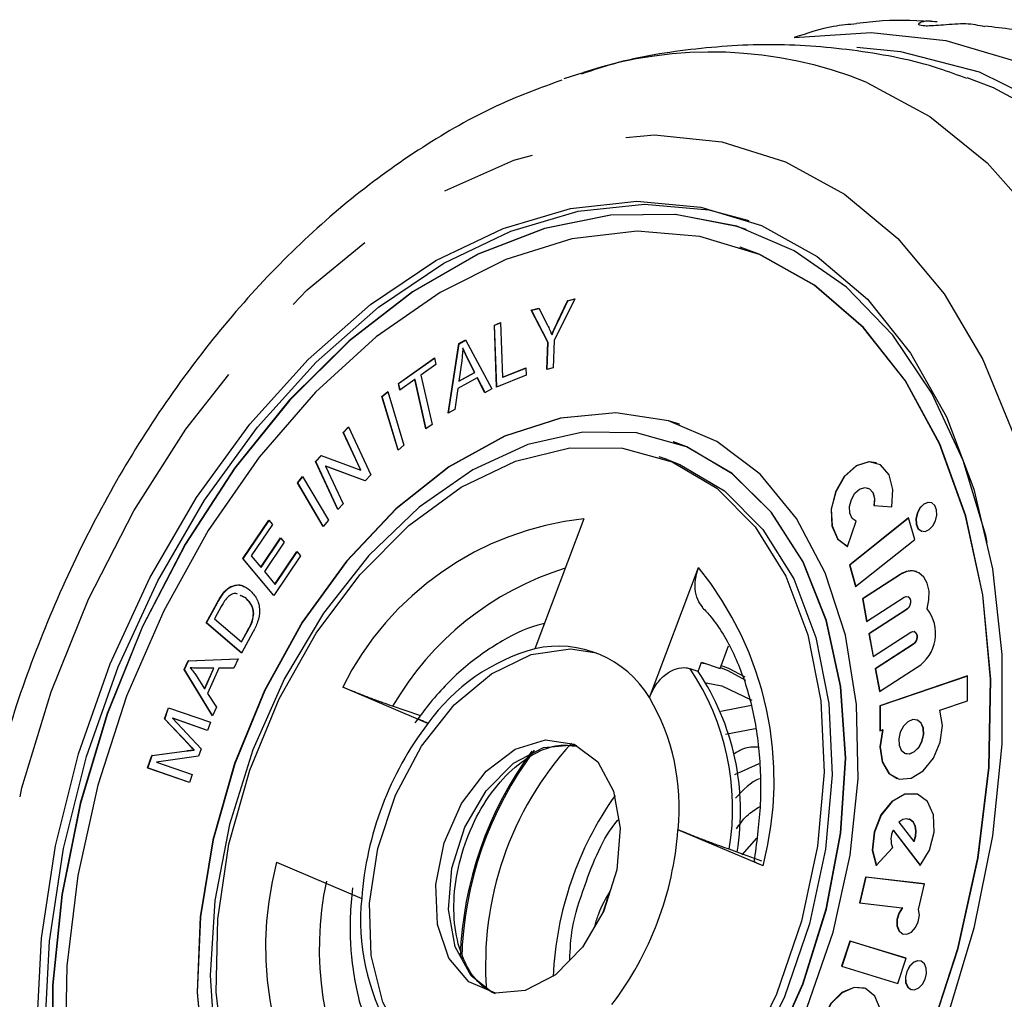
# Model space of a CAD drawing. Extents: x 113 to 292, y 13 to 292.
# Drawn here: x 153 to 166, y 135 to 148 of the extents above; entities that cross this region are included whole.
import ezdxf

# ---------------------------------------------------------------- set-up
doc = ezdxf.new("R2010")
doc.units = 0
doc.linetypes.add('PHANTOM', pattern=[12.7, 6.35, -1.27, 1.27, -1.27, 1.27, -1.27])
doc.layers.get('0').update_dxf_attribs({"linetype": 'CONTINUOUS'})

msp = doc.modelspace()

# ---------------------------------------------------------------- linework, layer by layer
at = {"color": 7, "linetype": 'CONTINUOUS'}
for p, q in [((162.356, 145.147), (162.353, 145.148)), ((162.276, 144.91), (162.272, 144.912)), ((160.067, 144.219), (159.793, 143.661)), ((159.836, 143.91), (159.97, 144.194)), ((159.84, 143.909), (159.973, 144.192)), ((159.97, 144.194), (160.067, 144.219)), ((159.973, 144.192), (159.97, 144.194)), ((159.973, 144.192), (160.066, 144.217)), ((159.487, 144.067), (159.589, 144.094)), ((159.709, 143.639), (159.487, 144.067)), ((159.491, 144.066), (159.487, 144.067)), ((159.491, 144.066), (159.59, 144.092)), ((159.713, 143.638), (159.491, 144.066)), ((159.589, 144.094), (159.703, 143.869)), ((158.994, 143.869), (159.077, 143.903)), ((158.997, 143.868), (159.077, 143.9)), ((159.077, 143.903), (159.103, 143.172)), ((159.024, 143.041), (158.994, 143.869)), ((158.997, 143.868), (158.994, 143.869)), ((159.027, 143.042), (158.997, 143.868)), ((158.378, 142.694), (158.519, 143.621)), ((158.382, 142.696), (158.522, 143.62)), ((158.519, 143.621), (158.608, 143.67)), ((158.522, 143.62), (158.519, 143.621)), ((158.522, 143.62), (158.609, 143.668)), ((158.608, 143.67), (158.962, 143.016)), ((159.694, 143.277), (159.709, 143.639)), ((159.697, 143.278), (159.713, 143.638)), ((159.713, 143.638), (159.709, 143.639)), ((159.764, 143.74), (159.76, 143.741)), ((159.793, 143.661), (159.777, 143.299)), ((158.575, 143.56), (158.572, 143.561)), ((157.711, 143.089), (158.193, 143.432)), ((157.715, 143.088), (158.194, 143.428)), ((158.193, 143.432), (158.213, 143.343)), ((158.557, 143.39), (158.517, 143.119)), ((158.729, 143.236), (158.636, 143.421)), ((158.732, 143.235), (158.64, 143.419)), ((158.213, 143.343), (158.012, 143.2)), ((158.517, 143.119), (158.729, 143.236)), ((158.521, 143.118), (158.732, 143.235)), ((158.732, 143.235), (158.729, 143.236)), ((159.103, 143.172), (159.414, 143.298)), ((159.107, 143.171), (159.414, 143.295)), ((159.414, 143.298), (159.418, 143.2)), ((159.777, 143.299), (159.694, 143.277)), ((157.731, 143.001), (157.711, 143.089)), ((157.715, 143.088), (157.711, 143.089)), ((157.734, 143.003), (157.715, 143.088)), ((157.932, 143.143), (157.731, 143.001)), ((158.08, 142.482), (157.932, 143.143)), ((157.935, 143.142), (157.932, 143.143)), ((158.083, 142.484), (157.935, 143.142)), ((158.012, 143.2), (158.161, 142.539)), ((158.765, 143.165), (158.504, 143.021)), ((158.521, 143.118), (158.517, 143.119)), ((158.868, 142.964), (158.765, 143.165)), ((158.768, 143.164), (158.765, 143.165)), ((158.87, 142.966), (158.768, 143.164)), ((159.418, 143.2), (159.024, 143.041)), ((159.107, 143.171), (159.103, 143.172)), ((157.491, 142.915), (157.57, 142.98)), ((157.494, 142.914), (157.571, 142.977)), ((157.57, 142.98), (157.786, 142.264)), ((158.504, 143.021), (158.466, 142.742)), ((158.962, 143.016), (158.868, 142.964)), ((157.707, 142.199), (157.491, 142.915)), ((157.494, 142.914), (157.491, 142.915)), ((157.71, 142.201), (157.494, 142.914)), ((158.466, 142.742), (158.378, 142.694)), ((156.974, 142.435), (157.045, 142.509)), ((157.208, 141.931), (156.974, 142.435)), ((156.978, 142.434), (156.974, 142.435)), ((156.978, 142.434), (157.047, 142.506)), ((157.211, 141.93), (156.978, 142.434)), ((157.045, 142.509), (157.343, 141.868)), ((158.161, 142.539), (158.08, 142.482)), ((161.467, 142.545), (161.463, 142.546)), ((161.386, 142.308), (161.382, 142.31)), ((157.786, 142.264), (157.707, 142.199)), ((156.605, 142.047), (156.681, 142.127)), ((156.902, 141.406), (156.605, 142.047)), ((156.608, 142.046), (156.605, 142.047)), ((156.608, 142.046), (156.684, 142.126)), ((156.904, 141.408), (156.608, 142.046)), ((156.681, 142.127), (157.208, 141.931)), ((161.301, 142.073), (161.195, 142.109)), ((156.739, 141.984), (156.973, 141.48)), ((157.267, 141.788), (156.739, 141.984)), ((156.743, 141.983), (156.739, 141.984)), ((157.267, 141.788), (156.743, 141.983)), ((157.211, 141.93), (157.208, 141.931)), ((156.363, 141.761), (156.433, 141.845)), ((156.367, 141.76), (156.435, 141.842)), ((156.433, 141.845), (156.776, 141.263)), ((157.343, 141.868), (157.267, 141.788)), ((156.706, 141.179), (156.363, 141.761)), ((156.367, 141.76), (156.363, 141.761)), ((156.708, 141.181), (156.367, 141.76)), ((163.983, 141.692), (163.98, 141.693)), ((156.973, 141.48), (156.902, 141.406)), ((164.063, 141.458), (164.301, 141.44)), ((155.635, 140.749), (155.981, 141.263)), ((155.639, 140.748), (155.984, 141.26)), ((155.981, 141.263), (156.03, 141.204)), ((156.776, 141.263), (156.706, 141.179)), ((160.19, 141.28), (159.533, 139.543)), ((163.711, 140.912), (163.827, 141.247)), ((164.526, 141.292), (163.738, 140.661)), ((164.527, 141.288), (163.741, 140.66)), ((164.608, 141.005), (164.526, 141.292)), ((156.03, 141.204), (155.747, 140.785)), ((164.697, 141.117), (164.703, 141.115)), ((155.873, 140.633), (156.138, 141.026)), ((155.877, 140.632), (156.141, 141.023)), ((156.138, 141.026), (156.186, 140.968)), ((163.819, 140.375), (164.608, 141.005)), ((156.186, 140.968), (155.922, 140.575)), ((156.047, 140.254), (155.635, 140.749)), ((155.639, 140.748), (155.635, 140.749)), ((156.048, 140.255), (155.639, 140.748)), ((155.747, 140.785), (155.873, 140.633)), ((156.404, 140.784), (156.047, 140.254)), ((156.062, 140.406), (156.356, 140.843)), ((156.065, 140.405), (156.358, 140.84)), ((156.356, 140.843), (156.404, 140.784)), ((155.877, 140.632), (155.873, 140.633)), ((161.064, 138.892), (161.721, 140.629)), ((163.738, 140.661), (163.819, 140.375)), ((163.741, 140.66), (163.738, 140.661)), ((163.741, 140.66), (163.822, 140.377)), ((155.922, 140.575), (156.062, 140.406)), ((164.413, 140.538), (163.909, 140.211)), ((164.417, 140.537), (163.913, 140.21)), ((155.473, 140.371), (155.469, 140.372)), ((156.065, 140.405), (156.062, 140.406)), ((155.377, 140.287), (155.373, 140.288)), ((155.669, 140.224), (155.598, 140.257)), ((155.673, 140.223), (155.601, 140.255)), ((155.673, 140.223), (155.669, 140.224)), ((163.909, 140.211), (163.966, 139.907)), ((163.913, 140.21), (163.909, 140.211)), ((163.913, 140.21), (163.969, 139.908)), ((163.966, 139.907), (164.469, 140.233)), ((164.519, 140.24), (164.515, 140.242)), ((155.144, 139.892), (155.291, 140.157)), ((155.148, 139.891), (155.294, 140.156)), ((155.345, 140.108), (155.256, 139.946)), ((164.5, 140.071), (163.996, 139.744)), ((164.503, 140.07), (163.999, 139.743)), ((155.256, 139.946), (155.614, 139.637)), ((155.78, 140.017), (155.777, 140.018)), ((155.614, 139.487), (155.144, 139.892)), ((155.148, 139.891), (155.144, 139.892)), ((155.614, 139.488), (155.148, 139.891)), ((155.614, 139.637), (155.705, 139.801)), ((155.618, 139.636), (155.709, 139.8)), ((155.767, 139.765), (155.614, 139.487)), ((163.996, 139.744), (164.052, 139.439)), ((163.999, 139.743), (163.996, 139.744)), ((163.999, 139.743), (164.055, 139.441)), ((164.052, 139.439), (164.556, 139.766)), ((164.605, 139.773), (164.601, 139.774)), ((155.618, 139.636), (155.614, 139.637)), ((162.01, 139.282), (162.123, 139.582)), ((164.586, 139.604), (164.082, 139.277)), ((164.589, 139.602), (164.085, 139.275)), ((154.902, 139.383), (155.57, 139.409)), ((154.906, 139.382), (155.569, 139.408)), ((155.57, 139.409), (155.515, 139.286)), ((154.851, 139.267), (154.902, 139.383)), ((154.854, 139.266), (154.906, 139.382)), ((154.906, 139.382), (154.902, 139.383)), ((155.245, 139.284), (155.063, 139.284)), ((155.121, 139.009), (155.245, 139.284)), ((155.125, 139.007), (155.248, 139.283)), ((155.315, 139.284), (155.163, 138.945)), ((155.248, 139.283), (155.245, 139.284)), ((155.515, 139.286), (155.315, 139.284)), ((161.715, 139.242), (161.609, 139.278)), ((161.715, 139.242), (161.762, 139.367)), ((161.762, 139.367), (162.01, 139.282)), ((164.082, 139.277), (164.138, 138.972)), ((164.085, 139.275), (164.082, 139.277)), ((164.085, 139.275), (164.141, 138.974)), ((164.138, 138.972), (164.642, 139.299)), ((155.229, 138.648), (154.851, 139.267)), ((154.854, 139.266), (154.851, 139.267)), ((155.23, 138.651), (154.854, 139.266)), ((155.009, 139.188), (155.121, 139.009)), ((165.311, 139.181), (164.143, 138.782)), ((165.311, 139.179), (164.147, 138.781)), ((165.311, 138.849), (165.311, 139.181)), ((158.106, 138.547), (156.968, 139.031)), ((155.125, 139.007), (155.121, 139.009)), ((155.163, 138.945), (155.28, 138.762)), ((154.588, 138.607), (154.64, 138.757)), ((154.591, 138.606), (154.643, 138.756)), ((154.64, 138.757), (155.2, 138.562)), ((155.28, 138.762), (155.229, 138.648)), ((158, 138.651), (157.634, 138.777)), ((164.143, 138.782), (164.143, 138.45)), ((164.147, 138.781), (164.143, 138.782)), ((164.147, 138.781), (164.147, 138.451)), ((164.943, 138.723), (165.311, 138.849)), ((154.694, 138.618), (155.078, 138.209)), ((155.162, 138.454), (154.694, 138.618)), ((154.697, 138.617), (154.694, 138.618)), ((155.162, 138.454), (154.697, 138.617)), ((154.907, 138.269), (154.588, 138.607)), ((154.591, 138.606), (154.588, 138.607)), ((154.911, 138.268), (154.591, 138.606)), ((155.2, 138.562), (155.162, 138.454)), ((164.64, 138.592), (164.637, 138.594)), ((162.083, 138.403), (162.475, 138.477)), ((164.143, 138.45), (164.178, 138.461)), ((164.182, 138.46), (164.178, 138.461)), ((154.361, 137.952), (154.419, 138.12)), ((154.365, 137.951), (154.423, 138.119)), ((154.419, 138.12), (154.885, 138.181)), ((154.423, 138.119), (154.419, 138.12)), ((154.423, 138.119), (154.888, 138.18)), ((155.043, 138.108), (154.482, 138.031)), ((154.985, 138.191), (154.982, 138.193)), ((155.078, 138.209), (155.043, 138.108)), ((164.484, 138.147), (164.488, 138.146)), ((154.482, 138.031), (154.959, 137.864)), ((162.205, 137.866), (162.53, 138.012)), ((154.921, 137.756), (154.361, 137.952)), ((154.365, 137.951), (154.361, 137.952)), ((154.921, 137.756), (154.365, 137.951)), ((154.959, 137.864), (154.921, 137.756)), ((164.397, 137.229), (164.597, 136.969)), ((164.538, 137.266), (164.534, 137.267)), ((162.584, 136.643), (161.446, 137.127)), ((164.319, 137.119), (164.68, 136.65)), ((164.323, 137.118), (164.319, 137.119)), ((164.323, 137.118), (164.681, 136.652)), ((162.496, 137.013), (162.301, 136.79)), ((164.601, 136.968), (164.597, 136.969)), ((162.238, 136.829), (162.132, 136.865)), ((162.32, 136.794), (162.238, 136.829)), ((162.567, 136.709), (162.32, 136.794)), ((164.093, 136.651), (164.312, 136.887)), ((156.084, 136.694), (157.222, 136.21)), ((163.951, 136.493), (163.869, 136.151)), ((163.954, 136.492), (163.873, 136.151)), ((164.74, 136.402), (163.951, 136.493)), ((163.954, 136.492), (163.951, 136.493)), ((164.739, 136.401), (163.954, 136.492)), ((164.659, 136.062), (164.74, 136.402)), ((160.448, 136.024), (160.539, 136.31)), ((163.869, 136.151), (164.442, 136.085)), ((164.445, 136.084), (164.442, 136.085)), ((163.742, 135.638), (163.632, 135.302)), ((163.745, 135.637), (163.636, 135.301)), ((164.492, 135.409), (163.742, 135.638)), ((163.745, 135.637), (163.742, 135.638)), ((164.492, 135.408), (163.745, 135.637)), ((164.382, 135.072), (164.492, 135.409)), ((163.632, 135.302), (164.382, 135.072)), ((164.557, 134.994), (164.563, 134.992))]:
    msp.add_line(p, q, dxfattribs=at)
at = {"color": 8, "linetype": 'PHANTOM'}
for p, q in [((159.84, 143.909), (159.836, 143.91)), ((158.64, 143.419), (158.636, 143.421)), ((164.417, 140.537), (164.413, 140.538)), ((155.294, 140.156), (155.291, 140.157)), ((164.503, 140.07), (164.5, 140.071)), ((155.709, 139.8), (155.705, 139.801)), ((164.589, 139.602), (164.586, 139.604)), ((161.759, 139.356), (161.831, 139.343)), ((154.911, 138.268), (154.907, 138.269)), ((154.888, 138.18), (154.885, 138.181))]:
    msp.add_line(p, q, dxfattribs=at)
at = {"color": 8, "linetype": 'PHANTOM', "flags": 128}
for points in [[(162.998, 147.709), (164.028, 147.777), (165.025, 147.67), (165.974, 147.391), (166.861, 146.942), (167.673, 146.331), (168.399, 145.567), (169.027, 144.66), (169.549, 143.624)], [(163.968, 147.11), (164.811, 146.654), (165.577, 146.038), (166.254, 145.27), (166.831, 144.364), (167.3, 143.333), (167.652, 142.193), (167.883, 140.963), (167.989, 139.663), (167.968, 138.311), (167.82, 136.931), (167.548, 135.543), (167.156, 134.169), (166.65, 132.832), (166.039, 131.552), (165.331, 130.349), (164.538, 129.243), (163.673, 128.251), (162.748, 127.388), (161.78, 126.668), (160.782, 126.103), (159.772, 125.701), (158.764, 125.468), (157.774, 125.409), (156.819, 125.525), (155.913, 125.813), (155.07, 126.268), (154.304, 126.885), (153.627, 127.652), (153.587, 127.707)], [(162.883, 146.051), (163.671, 145.619), (164.381, 145.027), (165.001, 144.286), (165.52, 143.409), (165.929, 142.412), (166.22, 141.312), (166.388, 140.13), (166.43, 138.885), (166.346, 137.602), (166.136, 136.301), (165.805, 135.007), (165.359, 133.743), (164.805, 132.531), (164.154, 131.393), (163.416, 130.349), (162.606, 129.417), (161.737, 128.615), (160.825, 127.957), (159.887, 127.455), (158.939, 127.116), (157.998, 126.948), (157.081, 126.954), (156.204, 127.133), (155.383, 127.482), (154.632, 127.995), (153.966, 128.663), (153.395, 129.474), (152.93, 130.413), (152.579, 131.464), (152.349, 132.607), (152.244, 133.824), (152.265, 135.09), (152.412, 136.385), (152.683, 137.686), (153.073, 138.968), (153.574, 140.208), (154.178, 141.386), (154.874, 142.48), (155.65, 143.47), (156.491, 144.338), (157.383, 145.07), (158.31, 145.652), (159.255, 146.073), (160.202, 146.327), (161.133, 146.408), (162.032, 146.315), (162.883, 146.051)], [(162.014, 139.293), (162.11, 139.256), (162.349, 139.127)], [(162.024, 139.32), (162.12, 139.283), (162.338, 139.169)], [(158.964, 134.952), (158.684, 135.173), (158.471, 135.561), (158.382, 136.059), (158.426, 136.612), (158.6, 137.161), (158.884, 137.646), (159.248, 138.015), (159.651, 138.227), (160.051, 138.26), (160.093, 138.253)]]:
    msp.add_lwpolyline(points, dxfattribs=at)
at = {"color": 7, "linetype": 'CONTINUOUS', "flags": 128}
for points in [[(163.835, 147.581), (164.42, 147.523), (165.469, 147.251), (166.443, 146.772), (167.326, 146.093), (168.101, 145.228), (168.754, 144.192), (169.272, 143.004)], [(159.924, 147.161), (160.109, 147.222), (160.182, 147.245)], [(165.305, 147.177), (165.654, 147.043), (166.516, 146.579), (167.301, 145.954), (167.998, 145.176), (168.595, 144.259), (169.084, 143.216), (169.457, 142.063), (169.71, 140.817), (169.837, 139.497), (169.837, 138.123), (169.71, 136.716), (169.457, 135.297), (169.084, 133.888), (168.595, 132.511), (167.998, 131.185), (167.301, 129.931), (166.516, 128.769), (165.654, 127.715)], [(152.882, 134.462), (152.945, 135.677), (153.132, 136.911), (153.44, 138.14), (153.862, 139.341), (154.392, 140.49), (155.017, 141.564), (155.726, 142.543), (156.506, 143.408), (157.34, 144.142), (158.214, 144.73), (159.109, 145.161), (160.009, 145.427), (160.895, 145.523), (161.751, 145.446), (162.561, 145.198)], [(156.487, 127.998), (155.832, 128.29), (155.123, 128.784), (154.498, 129.43), (153.969, 130.217), (153.546, 131.129), (153.238, 132.148), (153.051, 133.254), (152.988, 134.426), (153.051, 135.64), (153.238, 136.875), (153.546, 138.104), (153.969, 139.305), (154.498, 140.454), (155.123, 141.528), (155.832, 142.507), (156.612, 143.372), (157.447, 144.106), (158.32, 144.694), (159.215, 145.125), (160.115, 145.391), (161.001, 145.486), (161.858, 145.409), (162.393, 145.266)], [(165.578, 140.965), (165.558, 141.056), (165.254, 142.061), (164.837, 142.96), (164.315, 143.736), (163.699, 144.374), (162.999, 144.861), (162.23, 145.188), (161.407, 145.348), (160.545, 145.339), (159.663, 145.161), (158.775, 144.816), (157.901, 144.312), (157.056, 143.658), (156.258, 142.868), (155.522, 141.957), (154.863, 140.942), (154.292, 139.843), (153.821, 138.681), (153.46, 137.48), (153.216, 136.262), (153.092, 135.051), (153.092, 133.871)], [(162.356, 145.147), (162.234, 145.187), (161.411, 145.347), (160.549, 145.338), (159.666, 145.159), (158.779, 144.815), (157.904, 144.311), (157.06, 143.657), (156.262, 142.867), (155.526, 141.956), (154.866, 140.94), (154.295, 139.841), (153.825, 138.68), (153.464, 137.478), (153.219, 136.261), (153.095, 135.05), (153.095, 133.87), (153.219, 132.744), (153.464, 131.693), (153.825, 130.739), (154.295, 129.899), (154.866, 129.191), (155.526, 128.627), (156.262, 128.219)], [(162.561, 145.198), (163.307, 144.784), (163.976, 144.213), (164.554, 143.494), (165.031, 142.643), (165.398, 141.675), (165.646, 140.61), (165.771, 139.468), (165.771, 138.272), (165.646, 137.045), (165.398, 135.81), (165.031, 134.592)], [(164.799, 134.354), (165.184, 135.541), (165.453, 136.75), (165.6, 137.957), (165.621, 139.137), (165.516, 140.266), (165.287, 141.321), (164.94, 142.281), (164.48, 143.126), (163.918, 143.838), (163.265, 144.404), (162.534, 144.811), (161.74, 145.052), (160.899, 145.122), (160.029, 145.019), (159.146, 144.745), (158.269, 144.306), (157.417, 143.71), (156.605, 142.971), (155.851, 142.103), (155.171, 141.123), (154.577, 140.052), (154.082, 138.911), (153.696, 137.724), (153.428, 136.514), (153.281, 135.307), (153.26, 134.127)], [(156.612, 128.352), (157.144, 128.211), (157.985, 128.142), (158.856, 128.245), (159.738, 128.519), (160.615, 128.958), (161.468, 129.553), (162.279, 130.293), (163.033, 131.161), (163.714, 132.141), (164.307, 133.212), (164.802, 134.353), (165.188, 135.54), (165.457, 136.749), (165.603, 137.956), (165.624, 139.136), (165.519, 140.265), (165.291, 141.32), (164.943, 142.28), (164.484, 143.124), (163.922, 143.837), (163.269, 144.403), (162.538, 144.81), (162.276, 144.91)], [(163.171, 134.758), (163.517, 135.76), (163.747, 136.787), (163.853, 137.809), (163.832, 138.798), (163.684, 139.724), (163.414, 140.561), (163.03, 141.285), (162.543, 141.876), (161.967, 142.315), (161.318, 142.591), (160.614, 142.696), (159.877, 142.626), (159.128, 142.384), (158.387, 141.976), (157.677, 141.415), (157.018, 140.716), (156.428, 139.899), (155.925, 138.989), (155.523, 138.011), (155.233, 136.993), (155.065, 135.964), (155.023, 134.955), (155.107, 133.995)], [(161.467, 142.545), (161.321, 142.59), (160.618, 142.695), (159.881, 142.625), (159.132, 142.383), (158.391, 141.975), (157.681, 141.414), (157.021, 140.715), (156.431, 139.898), (155.928, 138.988), (155.526, 138.009), (155.237, 136.991), (155.069, 135.963), (155.026, 134.954), (155.111, 133.993), (155.32, 133.108), (155.648, 132.325), (156.085, 131.665), (156.619, 131.148), (157.234, 130.789)], [(162.69, 134.12), (163.115, 135.07), (163.427, 136.068), (163.619, 137.082), (163.683, 138.084), (163.619, 139.041), (163.427, 139.924), (163.115, 140.708), (162.69, 141.368), (162.168, 141.884), (161.562, 142.241), (160.891, 142.427), (160.177, 142.437), (159.44, 142.271), (158.704, 141.933), (157.989, 141.434), (157.319, 140.79), (156.713, 140.019), (156.19, 139.145), (155.766, 138.195), (155.454, 137.197), (155.262, 136.182), (155.198, 135.181), (155.262, 134.224)], [(157.502, 130.954), (157.993, 130.837), (158.707, 130.827), (159.444, 130.993), (160.181, 131.331), (160.895, 131.829), (161.565, 132.474), (162.171, 133.245), (162.694, 134.119), (163.118, 135.069), (163.431, 136.066), (163.622, 137.081), (163.687, 138.082), (163.622, 139.039), (163.431, 139.923), (163.118, 140.707), (162.694, 141.367), (162.171, 141.883), (161.565, 142.24), (161.386, 142.308)], [(155.384, 134.037), (155.276, 134.957), (155.298, 135.933), (155.449, 136.933), (155.726, 137.923), (156.118, 138.874), (156.614, 139.754), (157.197, 140.534), (157.849, 141.19), (158.549, 141.701), (159.274, 142.051), (160, 142.227), (160.706, 142.224), (161.367, 142.043)], [(161.301, 142.073), (161.473, 142.007), (162.069, 141.653), (162.581, 141.138), (162.992, 140.478), (163.288, 139.695), (163.461, 138.813), (163.504, 137.861), (163.417, 136.869), (163.203, 135.87), (162.867, 134.896), (162.421, 133.977), (161.879, 133.143), (161.259, 132.422), (160.581, 131.836), (159.865, 131.404), (159.137, 131.14), (158.417, 131.053), (157.731, 131.145), (157.58, 131.192)], [(161.367, 142.043), (161.963, 141.69), (162.475, 141.175), (162.886, 140.515), (163.182, 139.731), (163.355, 138.849), (163.398, 137.897), (163.311, 136.906), (163.097, 135.906), (162.761, 134.932), (162.315, 134.013)], [(164.301, 141.44), (164.318, 141.672), (164.265, 141.869), (164.152, 142), (163.997, 142.042), (163.826, 141.988), (163.668, 141.847), (163.55, 141.642), (163.491, 141.409), (163.501, 141.186), (163.579, 141.011), (163.711, 140.912)], [(164.098, 142.027), (164, 142.041), (163.829, 141.987), (163.672, 141.845), (163.553, 141.641), (163.494, 141.408), (163.505, 141.185), (163.583, 141.009), (163.715, 140.911)], [(163.827, 141.247), (163.774, 141.286), (163.743, 141.356), (163.739, 141.446), (163.762, 141.539), (163.809, 141.621), (163.872, 141.677), (163.941, 141.699), (164.003, 141.682), (164.048, 141.63), (164.069, 141.551), (164.063, 141.458)], [(163.983, 141.692), (164.006, 141.681), (164.052, 141.628), (164.073, 141.549), (164.066, 141.457)], [(164.693, 141.119), (164.746, 141.113), (164.801, 141.137), (164.851, 141.186), (164.887, 141.254), (164.905, 141.33), (164.901, 141.402), (164.877, 141.459), (164.835, 141.494), (164.783, 141.499), (164.728, 141.476), (164.678, 141.426), (164.641, 141.358), (164.624, 141.283), (164.627, 141.211), (164.652, 141.153), (164.693, 141.119)], [(164.833, 141.495), (164.786, 141.498), (164.731, 141.474), (164.681, 141.425), (164.645, 141.357), (164.627, 141.281), (164.631, 141.209), (164.655, 141.152), (164.697, 141.117)], [(164.774, 140.078), (164.798, 140.198), (164.799, 140.315), (164.775, 140.419), (164.73, 140.503), (164.665, 140.56), (164.587, 140.586), (164.501, 140.578), (164.413, 140.538)], [(164.469, 140.233), (164.496, 140.243), (164.52, 140.24), (164.539, 140.222), (164.55, 140.194), (164.55, 140.16), (164.541, 140.125), (164.523, 140.093), (164.5, 140.071)], [(164.519, 140.24), (164.523, 140.238), (164.542, 140.221), (164.553, 140.193), (164.554, 140.159), (164.545, 140.123), (164.527, 140.092), (164.503, 140.07)], [(164.556, 139.766), (164.582, 139.776), (164.606, 139.772), (164.625, 139.755), (164.636, 139.727), (164.637, 139.693), (164.627, 139.657), (164.61, 139.626), (164.586, 139.604)], [(164.605, 139.773), (164.61, 139.771), (164.629, 139.754), (164.639, 139.726), (164.64, 139.692), (164.631, 139.656), (164.613, 139.625), (164.589, 139.602)], [(158.417, 133.813), (158.158, 133.948), (157.778, 134.313), (157.502, 134.823), (157.349, 135.447), (157.327, 136.145), (157.437, 136.874), (157.674, 137.588), (158.021, 138.242), (158.458, 138.795), (158.956, 139.211), (159.485, 139.466), (160.011, 139.543), (160.358, 139.488)], [(161.822, 139.091), (162.032, 139.047), (162.432, 138.858)], [(162.02, 138.71), (162.428, 138.79), (162.437, 138.791)], [(164.178, 138.461), (164.143, 138.236), (164.173, 138.032), (164.263, 137.88), (164.399, 137.804), (164.56, 137.816), (164.722, 137.914), (164.858, 138.083), (164.948, 138.297), (164.978, 138.521), (164.943, 138.723)], [(164.477, 138.15), (164.539, 138.143), (164.604, 138.171), (164.662, 138.229), (164.705, 138.309), (164.726, 138.398), (164.722, 138.483), (164.693, 138.551), (164.644, 138.591), (164.582, 138.598), (164.517, 138.57), (164.459, 138.512), (164.416, 138.432), (164.395, 138.343), (164.399, 138.258), (164.428, 138.19), (164.477, 138.15)], [(164.488, 138.146), (164.542, 138.142), (164.607, 138.17), (164.666, 138.228), (164.709, 138.308), (164.729, 138.397), (164.725, 138.482), (164.696, 138.549), (164.647, 138.59), (164.64, 138.592)], [(164.182, 138.46), (164.147, 138.235), (164.177, 138.031), (164.267, 137.879), (164.373, 137.811)], [(160.059, 138.268), (160.374, 138.032), (160.587, 137.643), (160.676, 137.146), (160.631, 136.592), (160.457, 136.043), (160.173, 135.558), (159.81, 135.189), (159.406, 134.977), (159.007, 134.944), (158.654, 135.094), (158.386, 135.411), (158.233, 135.86), (158.21, 136.393), (158.321, 136.952), (158.553, 137.476), (158.882, 137.909), (159.27, 138.203), (159.678, 138.328), (160.059, 138.268)], [(164.68, 136.65), (164.805, 136.856), (164.87, 137.095), (164.861, 137.324), (164.781, 137.505), (164.645, 137.604), (164.475, 137.604), (164.302, 137.505), (164.157, 137.325), (164.065, 137.095), (164.042, 136.856), (164.093, 136.651)], [(164.652, 137.601), (164.648, 137.602), (164.478, 137.602), (164.306, 137.504), (164.161, 137.323), (164.069, 137.094), (164.046, 136.855), (164.097, 136.649)], [(164.597, 136.969), (164.619, 137.04), (164.625, 137.112), (164.614, 137.176), (164.588, 137.228), (164.549, 137.261), (164.5, 137.273), (164.448, 137.262), (164.397, 137.229)], [(164.601, 136.968), (164.622, 137.039), (164.628, 137.11), (164.617, 137.175), (164.591, 137.227), (164.552, 137.26), (164.538, 137.266)], [(164.442, 136.085), (164.396, 136.013), (164.37, 135.928), (164.37, 135.845), (164.395, 135.778), (164.442, 135.737), (164.501, 135.731), (164.563, 135.76), (164.618, 135.819), (164.656, 135.898), (164.67, 135.984), (164.659, 136.062)], [(164.445, 136.084), (164.399, 136.012), (164.374, 135.927), (164.374, 135.844), (164.399, 135.777), (164.445, 135.736), (164.453, 135.733)], [(164.553, 134.996), (164.606, 134.99), (164.661, 135.014), (164.711, 135.063), (164.747, 135.131), (164.765, 135.206), (164.761, 135.279), (164.737, 135.336), (164.695, 135.37), (164.643, 135.376), (164.588, 135.352), (164.538, 135.303), (164.501, 135.235), (164.484, 135.159), (164.487, 135.087), (164.512, 135.03), (164.553, 134.996)], [(164.693, 135.372), (164.646, 135.375), (164.591, 135.351), (164.541, 135.302), (164.505, 135.234), (164.487, 135.158), (164.491, 135.086), (164.515, 135.029), (164.557, 134.994)], [(163.535, 133.902), (163.689, 133.885), (163.851, 133.955), (163.997, 134.1), (164.104, 134.299), (164.157, 134.522), (164.146, 134.734), (164.074, 134.904), (163.952, 135.004), (163.798, 135.021), (163.635, 134.951), (163.489, 134.806), (163.382, 134.607), (163.33, 134.384), (163.34, 134.172), (163.412, 134.002), (163.535, 133.902)], [(163.938, 135.01), (163.801, 135.02), (163.639, 134.95), (163.493, 134.805), (163.386, 134.605), (163.333, 134.383), (163.344, 134.171), (163.416, 134.001), (163.538, 133.9)]]:
    msp.add_lwpolyline(points, dxfattribs=at)
at = {"color": 8, "linetype": 'PHANTOM'}
for centre, radius, start, end in [((161.892, 142.008), 5.508, 67.8517, 108.0801), ((160.624, 137.227), 4.076, 96.106, 153.7321), ((161.13, 136.768), 4.031, 107.1595, 150.1101), ((158.211, 137.783), 4.519, 345.3944, 39.0445), ((158.823, 137.412), 3.353, 350.6179, 33.8209), ((163.458, 135.258), 4.924, 143.6407, 177.9418), ((163.382, 135.284), 4.826, 143.0072, 178.6736), ((160.457, 135.555), 4.519, 165.3944, 219.0445), ((160.932, 135.538), 4.278, 167.8258, 209.7015)]:
    msp.add_arc(centre, radius, start, end, dxfattribs=at)
at = {"color": 7, "linetype": 'CONTINUOUS'}
for centre, radius, start, end in [((164.563, 140.341), 0.244, 73.2874, 126.6836), ((164.353, 139.748), 0.535, 302.7801, 38.0779), ((160.217, 137.044), 2.591, 105.3007, 144.5375), ((159.85, 138.163), 1.416, 30.996, 102.9302), ((158.929, 137.375), 3.353, 350.6179, 33.8209), ((158.576, 137.429), 2.887, 353.9861, 30.4528), ((161.584, 135.896), 4.373, 142.6843, 175.878), ((163.259, 135.326), 4.383, 137.5863, 184.4145), ((164.307, 134.968), 4.532, 144.7527, 177.4838), ((157.084, 137.441), 4.373, 322.6843, 355.878), ((164.582, 136.995), 0.291, 154.7579, 201.8578), ((160.093, 135.908), 2.887, 173.9861, 210.4528)]:
    msp.add_arc(centre, radius, start, end, dxfattribs=at)
for points, knots in [([(163.832, 147.893), (163.73, 147.884), (163.459, 147.862), (163.174, 147.767), (162.998, 147.709)], [0, 0, 0, 0, 0.38014, 1, 1, 1, 1]), ([(164.909, 147.918), (164.666, 147.933), (164.307, 147.955), (163.948, 147.911), (163.832, 147.896)], [0, 0, 0, 0, 0.6784203, 1, 1, 1, 1]), ([(165.544, 147.854), (165.463, 147.871), (165.301, 147.905), (165.054, 147.88), (164.874, 147.867), (164.778, 147.863), (164.713, 147.865), (164.671, 147.874), (164.654, 147.89), (164.682, 147.915), (164.768, 147.941), (164.867, 147.928), (164.909, 147.922)], [0, 0, 0, 0, 0.1892856, 0.3764242, 0.4541052, 0.504091, 0.5544657, 0.5978095, 0.6528604, 0.7362315, 0.8882036, 1, 1, 1, 1]), ([(166.458, 147.68), (166.398, 147.701), (166.104, 147.801), (165.792, 147.835), (165.545, 147.861)], [0, 0, 0, 0, 0.205591, 1, 1, 1, 1]), ([(165.304, 147.163), (165.182, 147.208), (164.71, 147.384), (163.845, 147.55), (162.729, 147.642), (161.612, 147.566), (160.749, 147.423), (160.276, 147.262), (160.159, 147.222)], [0, 0, 0, 0, 0.074195, 0.288745, 0.501814, 0.714847, 0.929462, 1, 1, 1, 1]), ([(159.893, 147.14), (159.62, 147.041), (159.008, 146.818), (158.087, 146.299), (157.134, 145.623), (156.226, 144.812), (155.375, 143.883), (154.593, 142.849), (153.891, 141.727), (153.279, 140.532), (152.762, 139.28), (152.349, 137.987), (152.045, 136.671), (151.853, 135.348), (151.779, 134.036), (151.823, 132.751), (151.989, 131.509), (152.276, 130.328), (152.687, 129.232), (153.127, 128.352), (153.473, 127.89), (153.601, 127.72)], [0, 0, 0, 0, 0.042856, 0.096046, 0.149857, 0.204068, 0.258478, 0.312932, 0.36736, 0.421748, 0.476111, 0.530479, 0.584886, 0.639362, 0.693942, 0.748655, 0.803508, 0.858472, 0.913415, 0.968134, 1, 1, 1, 1]), ([(159.76, 143.741), (159.774, 143.773), (159.799, 143.83), (159.825, 143.886), (159.836, 143.91)], [0, 0, 0, 0, 0.55999, 1, 1, 1, 1]), ([(159.764, 143.74), (159.778, 143.772), (159.802, 143.829), (159.828, 143.885), (159.84, 143.909)], [0, 0, 0, 0, 0.55999, 1, 1, 1, 1]), ([(159.703, 143.869), (159.714, 143.846), (159.734, 143.804), (159.752, 143.761), (159.76, 143.741)], [0, 0, 0, 0, 0.559987, 1, 1, 1, 1]), ([(158.572, 143.561), (158.57, 143.529), (158.567, 143.473), (158.56, 143.416), (158.557, 143.39)], [0, 0, 0, 0, 0.559972, 1, 1, 1, 1]), ([(158.636, 143.421), (158.624, 143.446), (158.601, 143.492), (158.581, 143.54), (158.572, 143.561)], [0, 0, 0, 0, 0.560021, 1, 1, 1, 1]), ([(158.64, 143.419), (158.627, 143.445), (158.604, 143.491), (158.584, 143.539), (158.575, 143.56)], [0, 0, 0, 0, 0.560021, 1, 1, 1, 1]), ([(161.779, 140.096), (161.754, 140.129), (161.702, 140.197), (161.671, 140.345), (161.678, 140.495), (161.708, 140.59), (161.721, 140.629)], [0, 0, 0, 0, 0.251693, 0.519716, 0.798808, 1, 1, 1, 1]), ([(155.373, 140.288), (155.39, 140.308), (155.42, 140.343), (155.454, 140.363), (155.469, 140.372)], [0, 0, 0, 0, 0.559922, 1, 1, 1, 1]), ([(155.377, 140.287), (155.394, 140.307), (155.423, 140.341), (155.458, 140.362), (155.473, 140.371)], [0, 0, 0, 0, 0.559922, 1, 1, 1, 1]), ([(155.469, 140.372), (155.496, 140.382), (155.55, 140.403), (155.641, 140.39), (155.695, 140.351), (155.728, 140.328)], [0, 0, 0, 0, 0.2797863, 0.5599272, 1, 1, 1, 1]), ([(155.473, 140.371), (155.5, 140.381), (155.553, 140.401), (155.615, 140.397), (155.644, 140.378), (155.652, 140.373)], [0, 0, 0, 0, 0.424708, 0.849954, 1, 1, 1, 1]), ([(155.728, 140.328), (155.76, 140.294), (155.825, 140.227), (155.869, 140.071), (155.838, 139.901), (155.791, 139.81), (155.767, 139.765)], [0, 0, 0, 0, 0.280797, 0.559887, 0.779046, 1, 1, 1, 1]), ([(155.291, 140.157), (155.305, 140.183), (155.331, 140.229), (155.36, 140.27), (155.373, 140.288)], [0, 0, 0, 0, 0.560158, 1, 1, 1, 1]), ([(155.294, 140.156), (155.309, 140.182), (155.334, 140.227), (155.364, 140.269), (155.377, 140.287)], [0, 0, 0, 0, 0.560158, 1, 1, 1, 1]), ([(155.428, 140.231), (155.411, 140.21), (155.381, 140.172), (155.356, 140.127), (155.345, 140.108)], [0, 0, 0, 0, 0.559295, 1, 1, 1, 1]), ([(155.564, 140.272), (155.557, 140.276), (155.534, 140.289), (155.483, 140.273), (155.446, 140.245), (155.428, 140.231)], [0, 0, 0, 0, 0.179108, 0.590287, 1, 1, 1, 1]), ([(155.777, 140.018), (155.773, 140.043), (155.766, 140.094), (155.729, 140.166), (155.692, 140.202), (155.669, 140.224)], [0, 0, 0, 0, 0.279519, 0.559688, 1, 1, 1, 1]), ([(155.78, 140.017), (155.777, 140.042), (155.77, 140.093), (155.732, 140.165), (155.695, 140.201), (155.673, 140.223)], [0, 0, 0, 0, 0.279519, 0.559688, 1, 1, 1, 1]), ([(161.775, 140.093), (161.812, 140.053), (161.969, 139.884), (162.202, 139.494), (162.424, 138.885), (162.543, 138.187), (162.564, 137.45), (162.494, 136.944), (162.461, 136.702)], [0, 0, 0, 0, 0.059487, 0.254883, 0.446648, 0.636352, 0.825633, 1, 1, 1, 1]), ([(155.705, 139.801), (155.727, 139.84), (155.765, 139.908), (155.773, 139.984), (155.777, 140.018)], [0, 0, 0, 0, 0.56173, 1, 1, 1, 1]), ([(155.709, 139.8), (155.73, 139.838), (155.768, 139.907), (155.776, 139.983), (155.78, 140.017)], [0, 0, 0, 0, 0.56173, 1, 1, 1, 1]), ([(159.66, 139.88), (159.655, 139.879), (159.463, 139.841), (159.091, 139.662), (158.571, 139.301), (158.188, 138.904), (157.991, 138.633), (157.932, 138.553)], [0, 0, 0, 0, 0.008575, 0.292085, 0.581336, 0.876565, 1, 1, 1, 1]), ([(154.93, 139.29), (154.946, 139.273), (154.974, 139.241), (154.998, 139.204), (155.009, 139.188)], [0, 0, 0, 0, 0.559981, 1, 1, 1, 1]), ([(155.063, 139.284), (155.038, 139.284), (154.993, 139.285), (154.949, 139.289), (154.93, 139.29)], [0, 0, 0, 0, 0.560023, 1, 1, 1, 1]), ([(161.064, 138.892), (161.092, 138.952), (161.147, 139.072), (161.277, 139.208), (161.42, 139.286), (161.534, 139.299), (161.592, 139.283), (161.609, 139.278)], [0, 0, 0, 0, 0.239797, 0.480124, 0.70554, 0.913264, 1, 1, 1, 1]), ([(157.634, 138.777), (157.592, 138.792), (157.507, 138.821), (157.352, 138.879), (157.195, 138.939), (157.062, 138.992), (156.996, 139.02), (156.968, 139.031)], [0, 0, 0, 0, 0.206242, 0.412324, 0.622814, 0.841996, 1, 1, 1, 1]), ([(158.106, 138.547), (158.072, 138.562), (158.003, 138.593), (157.964, 138.613), (157.976, 138.611), (157.977, 138.611)], [0, 0, 0, 0, 0.474885, 0.950821, 1, 1, 1, 1]), ([(154.982, 138.193), (154.968, 138.207), (154.943, 138.232), (154.918, 138.257), (154.907, 138.269)], [0, 0, 0, 0, 0.5599948, 1, 1, 1, 1]), ([(154.985, 138.191), (154.971, 138.205), (154.946, 138.23), (154.922, 138.256), (154.911, 138.268)], [0, 0, 0, 0, 0.559995, 1, 1, 1, 1]), ([(159.008, 134.933), (158.966, 134.954), (158.842, 135.017), (158.656, 135.216), (158.497, 135.581), (158.435, 136.048), (158.482, 136.558), (158.633, 137.068), (158.874, 137.531), (159.182, 137.906), (159.521, 138.157), (159.839, 138.275), (160.012, 138.253), (160.09, 138.242)], [0, 0, 0, 0, 0.048054, 0.142511, 0.243513, 0.341203, 0.438299, 0.535447, 0.632563, 0.729157, 0.824963, 0.920474, 1, 1, 1, 1]), ([(162.517, 138.23), (162.453, 138.231), (162.343, 138.233), (162.235, 138.164), (162.191, 138.136)], [0, 0, 0, 0, 0.593136, 1, 1, 1, 1]), ([(154.885, 138.181), (154.903, 138.184), (154.935, 138.188), (154.968, 138.191), (154.982, 138.193)], [0, 0, 0, 0, 0.560001, 1, 1, 1, 1]), ([(154.888, 138.18), (154.907, 138.182), (154.939, 138.186), (154.971, 138.19), (154.985, 138.191)], [0, 0, 0, 0, 0.560001, 1, 1, 1, 1]), ([(162.534, 137.809), (162.533, 137.809), (162.419, 137.766), (162.316, 137.657), (162.215, 137.548)], [0, 0, 0, 0, 0.00788, 1, 1, 1, 1]), ([(162.228, 137.141), (162.271, 137.201), (162.362, 137.329), (162.479, 137.4), (162.542, 137.437)], [0, 0, 0, 0, 0.467708, 1, 1, 1, 1]), ([(160, 135.391), (160.007, 135.531), (160.023, 135.862), (160.238, 136.5), (160.44, 137.022), (160.644, 137.255), (160.647, 137.258)], [0, 0, 0, 0, 0.215327, 0.507971, 0.99349, 1, 1, 1, 1]), ([(162.132, 136.865), (162.091, 136.879), (162.009, 136.908), (161.857, 136.964), (161.702, 137.023), (161.557, 137.081), (161.482, 137.112), (161.446, 137.127)], [0, 0, 0, 0, 0.1952883, 0.3904012, 0.5904099, 0.8030108, 1, 1, 1, 1]), ([(162.584, 136.643), (162.553, 136.657), (162.489, 136.685), (162.454, 136.703), (162.464, 136.702), (162.465, 136.702)], [0, 0, 0, 0, 0.470862, 0.941919, 1, 1, 1, 1]), ([(157.098, 136.35), (157.086, 136.22), (157.051, 135.847), (157.089, 135.249), (157.227, 134.627), (157.411, 134.297), (157.493, 134.15)], [0, 0, 0, 0, 0.1594756, 0.4581793, 0.7592995, 1, 1, 1, 1]), ([(160.539, 136.31), (160.481, 136.209), (160.396, 136.059), (160.349, 135.9), (160.334, 135.849)], [0, 0, 0, 0, 0.682069, 1, 1, 1, 1])]:
    msp.add_open_spline(points, degree=3, knots=knots, dxfattribs=at)

doc.saveas('drawing.dxf')
